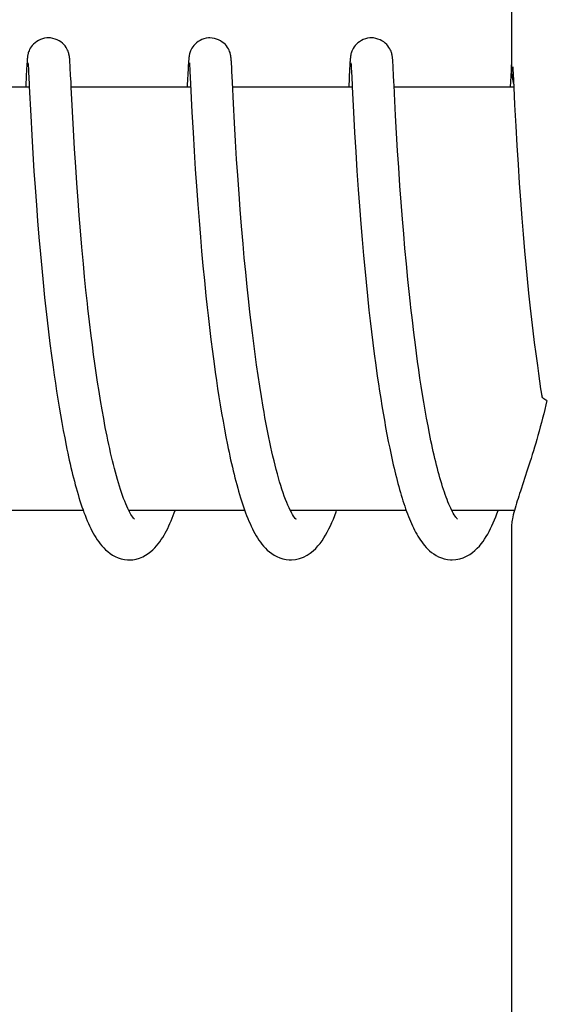
# Model space of a CAD drawing. Units: millimetres. Extents: x 7114 to 11024, y 719 to 6129.
# Drawn here: x 7876 to 7883, y 4825 to 4839 of the extents above; entities that cross this region are included whole.
import ezdxf

# ---------------------------------------------------------------- set-up
doc = ezdxf.new("R2010")
doc.units = ezdxf.units.MM
doc.styles.add('ARIAL', font='arial.ttf')
doc.dimstyles.new('Diseño_PlanosFabricacion', dxfattribs={"dimtxt": 40, "dimasz": 45, "dimexe": 10, "dimexo": 10, "dimgap": 10, "dimtad": 1, "dimtih": 1, "dimtoh": 1, "dimdec": 0, "dimzin": 1, "dimdsep": 46, "dimtxsty": 'ARIAL', "dimcen": 15, "dimadec": 0, "dimazin": 0, "dimtp": 0.05, "dimtm": 0.05, "dimtfac": 1, "dimtdec": 0, "dimtofl": 0, "dimtmove": 0, "dimatfit": 3, "dimfxl": 0, "dimtolj": 1, "dimarcsym": 0})

# ---------------------------------------------------------------- blocks, each defined once
blk = doc.blocks.new('*D12')
at = {"color": 0, "lineweight": -2}
for p, q in [((7840.709, 5307.67), (7533.572, 5307.67)), ((7543.572, 5262.67), (7543.572, 4765.568)), ((7543.572, 4207.62), (7543.572, 4704.722)), ((7887.059, 4162.62), (7533.572, 4162.62))]:
    blk.add_line(p, q, dxfattribs=at)
at = {"color": 0}
for points in [[(7536.072, 5262.67), (7551.072, 5262.67), (7543.572, 5307.67)], [(7536.072, 4207.62), (7551.072, 4207.62), (7543.572, 4162.62)]]:
    blk.add_solid(points, dxfattribs=at)
at = {"layer": 'Defpoints', "color": 0}
for p in [(7543.572, 5307.67), (7850.709, 5307.67), (7897.059, 4162.62)]:
    blk.add_point(p, dxfattribs=at)
at = {"color": 0, "insert": (7543.572, 4735.145), "char_height": 40, "attachment_point": 5, "style": 'ARIAL'}
blk.add_mtext('\\A1;1145 mm', dxfattribs=at)

msp = doc.modelspace()

# ---------------------------------------------------------------- linework, layer by layer
at = {"color": 7, "linetype": 'Continuous'}
for p, q in [((7882.692, 4847.123), (7882.692, 4838.515)), ((7875.818, 4838.629), (7875.816, 4838.58)), ((7875.82, 4838.655), (7875.818, 4838.629)), ((7875.821, 4838.678), (7875.82, 4838.655)), ((7875.822, 4838.691), (7875.821, 4838.678)), ((7875.835, 4838.659), (7875.836, 4838.653)), ((7875.836, 4838.653), (7875.836, 4838.645)), ((7875.836, 4838.645), (7875.837, 4838.636)), ((7875.837, 4838.636), (7875.838, 4838.619)), ((7875.838, 4838.619), (7875.84, 4838.591)), ((7876.428, 4838.695), (7876.427, 4838.708)), ((7876.429, 4838.68), (7876.428, 4838.695)), ((7876.43, 4838.664), (7876.429, 4838.68)), ((7876.432, 4838.638), (7876.43, 4838.664)), ((7876.434, 4838.597), (7876.432, 4838.638)), ((7878.108, 4838.633), (7878.105, 4838.584)), ((7878.109, 4838.658), (7878.108, 4838.633)), ((7878.111, 4838.68), (7878.109, 4838.658)), ((7878.112, 4838.693), (7878.111, 4838.68)), ((7878.124, 4838.66), (7878.125, 4838.654)), ((7878.125, 4838.654), (7878.126, 4838.646)), ((7878.126, 4838.646), (7878.126, 4838.637)), ((7878.126, 4838.637), (7878.127, 4838.62)), ((7878.127, 4838.62), (7878.129, 4838.593)), ((7878.717, 4838.7), (7878.716, 4838.712)), ((7878.718, 4838.687), (7878.717, 4838.7)), ((7878.719, 4838.673), (7878.718, 4838.687)), ((7878.721, 4838.649), (7878.719, 4838.673)), ((7878.723, 4838.613), (7878.721, 4838.649)), ((7878.726, 4838.546), (7878.723, 4838.613)), ((7880.397, 4838.629), (7880.394, 4838.58)), ((7880.399, 4838.654), (7880.397, 4838.629)), ((7880.4, 4838.677), (7880.399, 4838.654)), ((7880.401, 4838.69), (7880.4, 4838.677)), ((7880.402, 4838.703), (7880.401, 4838.69)), ((7880.414, 4838.66), (7880.414, 4838.654)), ((7880.414, 4838.654), (7880.415, 4838.646)), ((7880.415, 4838.646), (7880.416, 4838.637)), ((7880.416, 4838.637), (7880.417, 4838.62)), ((7880.417, 4838.62), (7880.418, 4838.593)), ((7881.007, 4838.695), (7881.006, 4838.709)), ((7881.008, 4838.68), (7881.007, 4838.695)), ((7881.009, 4838.665), (7881.008, 4838.68)), ((7881.011, 4838.638), (7881.009, 4838.665)), ((7881.013, 4838.597), (7881.011, 4838.638)), ((7882.686, 4838.63), (7882.683, 4838.556)), ((7882.688, 4838.655), (7882.686, 4838.63)), ((7882.689, 4838.678), (7882.688, 4838.655)), ((7882.69, 4838.691), (7882.689, 4838.678)), ((7882.691, 4838.704), (7882.69, 4838.691)), ((7882.692, 4838.715), (7882.691, 4838.704)), ((7882.707, 4838.609), (7882.709, 4838.577)), ((7875.816, 4838.58), (7875.804, 4838.354)), ((7875.84, 4838.591), (7875.843, 4838.539)), ((7876.44, 4838.492), (7876.434, 4838.597)), ((7876.445, 4838.39), (7876.44, 4838.492)), ((7878.105, 4838.584), (7878.094, 4838.349)), ((7878.129, 4838.593), (7878.131, 4838.549)), ((7878.131, 4838.549), (7878.14, 4838.367)), ((7878.734, 4838.39), (7878.726, 4838.546)), ((7880.394, 4838.58), (7880.382, 4838.32)), ((7880.418, 4838.593), (7880.421, 4838.543)), ((7880.421, 4838.543), (7880.43, 4838.358)), ((7881.019, 4838.492), (7881.013, 4838.597)), ((7881.023, 4838.393), (7881.019, 4838.492)), ((7882.683, 4838.556), (7882.671, 4838.32)), ((7882.709, 4838.577), (7882.712, 4838.505)), ((7882.712, 4838.505), (7882.721, 4838.32)), ((7875.853, 4838.332), (7875.873, 4837.917)), ((7876.448, 4838.32), (7876.445, 4838.39)), ((7878.14, 4838.367), (7878.16, 4837.967)), ((7878.749, 4838.092), (7878.734, 4838.39)), ((7880.43, 4838.358), (7880.432, 4838.327)), ((7880.432, 4838.327), (7880.449, 4837.969)), ((7875.853, 4838.32), (7874.159, 4838.32)), ((7876.465, 4837.978), (7876.448, 4838.32)), ((7878.143, 4838.32), (7876.448, 4838.32)), ((7880.432, 4838.32), (7878.737, 4838.32)), ((7882.721, 4838.32), (7881.027, 4838.32)), ((7881.047, 4837.922), (7881.031, 4838.231)), ((7882.721, 4838.32), (7882.734, 4838.073)), ((7878.763, 4837.814), (7878.749, 4838.092)), ((7882.734, 4838.073), (7882.75, 4837.767)), ((7875.873, 4837.917), (7875.888, 4837.639)), ((7876.479, 4837.716), (7876.465, 4837.978)), ((7878.16, 4837.967), (7878.175, 4837.681)), ((7880.449, 4837.969), (7880.465, 4837.681)), ((7881.061, 4837.67), (7881.047, 4837.922)), ((7878.778, 4837.555), (7878.763, 4837.814)), ((7875.888, 4837.639), (7875.904, 4837.381)), ((7876.495, 4837.449), (7876.479, 4837.716)), ((7878.175, 4837.681), (7878.191, 4837.416)), ((7880.465, 4837.681), (7880.481, 4837.406)), ((7881.075, 4837.419), (7881.061, 4837.67)), ((7882.75, 4837.767), (7882.765, 4837.495)), ((7878.793, 4837.302), (7878.778, 4837.555)), ((7882.765, 4837.495), (7882.782, 4837.224)), ((7875.904, 4837.381), (7875.92, 4837.131)), ((7876.511, 4837.193), (7876.495, 4837.449)), ((7878.191, 4837.416), (7878.207, 4837.158)), ((7880.481, 4837.406), (7880.498, 4837.133)), ((7881.091, 4837.181), (7881.075, 4837.419)), ((7878.809, 4837.067), (7878.793, 4837.302)), ((7882.782, 4837.224), (7882.799, 4836.962)), ((7875.92, 4837.131), (7875.935, 4836.898)), ((7876.527, 4836.961), (7876.511, 4837.193)), ((7878.207, 4837.158), (7878.223, 4836.918)), ((7880.498, 4837.133), (7880.516, 4836.873)), ((7881.108, 4836.922), (7881.091, 4837.181)), ((7876.545, 4836.713), (7876.527, 4836.961)), ((7878.827, 4836.809), (7878.809, 4837.067)), ((7882.799, 4836.962), (7882.816, 4836.721)), ((7875.935, 4836.898), (7875.954, 4836.648)), ((7878.223, 4836.918), (7878.242, 4836.66)), ((7878.844, 4836.587), (7878.827, 4836.809)), ((7880.516, 4836.873), (7880.533, 4836.634)), ((7881.125, 4836.691), (7881.108, 4836.922)), ((7876.561, 4836.503), (7876.545, 4836.713)), ((7878.242, 4836.66), (7878.26, 4836.433)), ((7881.144, 4836.448), (7881.125, 4836.691)), ((7882.816, 4836.721), (7882.836, 4836.464)), ((7875.954, 4836.648), (7875.971, 4836.428)), ((7878.863, 4836.35), (7878.844, 4836.587)), ((7880.533, 4836.634), (7880.553, 4836.383)), ((7875.971, 4836.428), (7875.99, 4836.197)), ((7876.579, 4836.283), (7876.561, 4836.503)), ((7878.26, 4836.433), (7878.279, 4836.194)), ((7880.553, 4836.383), (7880.571, 4836.164)), ((7881.161, 4836.244), (7881.144, 4836.448)), ((7882.836, 4836.464), (7882.854, 4836.238)), ((7876.599, 4836.054), (7876.579, 4836.283)), ((7878.884, 4836.099), (7878.863, 4836.35)), ((7881.179, 4836.034), (7881.161, 4836.244)), ((7882.854, 4836.238), (7882.875, 4836.002)), ((7875.99, 4836.197), (7876.011, 4835.956)), ((7878.279, 4836.194), (7878.297, 4835.995)), ((7878.902, 4835.903), (7878.884, 4836.099)), ((7880.571, 4836.164), (7880.591, 4835.937)), ((7876.011, 4835.956), (7876.029, 4835.757)), ((7876.62, 4835.816), (7876.599, 4836.054)), ((7878.297, 4835.995), (7878.315, 4835.79)), ((7881.199, 4835.817), (7881.179, 4836.034)), ((7882.875, 4836.002), (7882.893, 4835.807)), ((7876.638, 4835.633), (7876.62, 4835.816)), ((7878.921, 4835.7), (7878.902, 4835.903)), ((7880.591, 4835.937), (7880.609, 4835.751)), ((7881.221, 4835.594), (7881.199, 4835.817)), ((7876.029, 4835.757), (7876.049, 4835.551)), ((7878.315, 4835.79), (7878.336, 4835.58)), ((7878.942, 4835.492), (7878.921, 4835.7)), ((7880.609, 4835.751), (7880.627, 4835.559)), ((7882.893, 4835.807), (7882.912, 4835.606)), ((7876.049, 4835.551), (7876.071, 4835.341)), ((7876.657, 4835.445), (7876.638, 4835.633)), ((7878.336, 4835.58), (7878.358, 4835.363)), ((7880.627, 4835.559), (7880.647, 4835.363)), ((7881.239, 4835.424), (7881.221, 4835.594)), ((7882.912, 4835.606), (7882.933, 4835.401)), ((7876.678, 4835.254), (7876.657, 4835.445)), ((7878.965, 4835.278), (7878.942, 4835.492)), ((7881.257, 4835.251), (7881.239, 4835.424)), ((7882.933, 4835.401), (7882.955, 4835.19)), ((7876.071, 4835.341), (7876.088, 4835.181)), ((7878.358, 4835.363), (7878.376, 4835.198)), ((7878.981, 4835.132), (7878.965, 4835.278)), ((7880.647, 4835.363), (7880.669, 4835.162)), ((7876.088, 4835.181), (7876.106, 4835.018)), ((7878.376, 4835.198), (7878.388, 4835.086)), ((7878.998, 4834.985), (7878.981, 4835.132)), ((7880.669, 4835.162), (7880.686, 4835.009)), ((7882.955, 4835.19), (7882.973, 4835.03)), ((7876.106, 4835.018), (7876.126, 4834.853)), ((7876.731, 4834.798), (7876.707, 4834.995)), ((7878.388, 4835.086), (7878.408, 4834.916)), ((7879.016, 4834.837), (7878.998, 4834.985)), ((7880.686, 4835.009), (7880.704, 4834.854)), ((7881.305, 4834.843), (7881.284, 4835.019)), ((7882.973, 4835.03), (7882.992, 4834.868)), ((7876.126, 4834.853), (7876.146, 4834.686)), ((7878.408, 4834.916), (7878.428, 4834.745)), ((7880.704, 4834.854), (7880.724, 4834.698)), ((7881.327, 4834.667), (7881.305, 4834.843)), ((7882.992, 4834.868), (7883.012, 4834.704)), ((7876.748, 4834.667), (7876.731, 4834.798)), ((7878.428, 4834.745), (7878.45, 4834.572)), ((7879.035, 4834.687), (7879.016, 4834.837)), ((7883.012, 4834.704), (7883.033, 4834.54)), ((7876.146, 4834.686), (7876.168, 4834.519)), ((7876.766, 4834.534), (7876.748, 4834.667)), ((7878.45, 4834.572), (7878.474, 4834.398)), ((7879.055, 4834.537), (7879.035, 4834.687)), ((7880.724, 4834.698), (7880.744, 4834.54)), ((7881.342, 4834.549), (7881.327, 4834.667)), ((7876.168, 4834.519), (7876.191, 4834.35)), ((7876.784, 4834.402), (7876.766, 4834.534)), ((7879.075, 4834.386), (7879.055, 4834.537)), ((7880.744, 4834.54), (7880.765, 4834.382)), ((7881.358, 4834.431), (7881.342, 4834.549)), ((7881.375, 4834.314), (7881.358, 4834.431)), ((7883.033, 4834.54), (7883.056, 4834.375)), ((7876.191, 4834.35), (7876.207, 4834.237)), ((7876.803, 4834.27), (7876.784, 4834.402)), ((7878.474, 4834.398), (7878.49, 4834.281)), ((7878.49, 4834.281), (7878.507, 4834.164)), ((7879.097, 4834.235), (7879.075, 4834.386)), ((7880.765, 4834.382), (7880.787, 4834.223)), ((7881.392, 4834.198), (7881.375, 4834.314)), ((7883.056, 4834.375), (7883.071, 4834.264)), ((7876.207, 4834.237), (7876.223, 4834.124)), ((7876.822, 4834.138), (7876.803, 4834.27)), ((7878.507, 4834.164), (7878.524, 4834.048)), ((7879.12, 4834.084), (7879.097, 4834.235)), ((7880.787, 4834.223), (7880.803, 4834.118)), ((7881.41, 4834.082), (7881.392, 4834.198)), ((7883.071, 4834.264), (7883.087, 4834.154)), ((7883.087, 4834.154), (7883.103, 4834.043)), ((7876.223, 4834.124), (7876.24, 4834.012)), ((7876.24, 4834.012), (7876.258, 4833.899)), ((7876.843, 4834.007), (7876.822, 4834.138)), ((7876.864, 4833.878), (7876.843, 4834.007)), ((7878.524, 4834.048), (7878.542, 4833.932)), ((7879.144, 4833.935), (7879.12, 4834.084)), ((7880.803, 4834.118), (7880.819, 4834.012)), ((7880.819, 4834.012), (7880.835, 4833.908)), ((7881.428, 4833.967), (7881.41, 4834.082)), ((7883.103, 4834.043), (7883.118, 4833.947)), ((7876.258, 4833.899), (7876.276, 4833.787)), ((7876.885, 4833.749), (7876.864, 4833.878)), ((7878.542, 4833.932), (7878.561, 4833.816)), ((7879.168, 4833.786), (7879.144, 4833.935)), ((7880.835, 4833.908), (7880.852, 4833.804)), ((7881.446, 4833.854), (7881.428, 4833.967)), ((7876.276, 4833.787), (7876.295, 4833.676)), ((7876.908, 4833.623), (7876.885, 4833.749)), ((7878.561, 4833.816), (7878.58, 4833.701)), ((7880.852, 4833.804), (7880.869, 4833.701)), ((7881.466, 4833.741), (7881.446, 4833.854)), ((7881.485, 4833.63), (7881.466, 4833.741)), ((7876.295, 4833.676), (7876.314, 4833.566)), ((7878.58, 4833.701), (7878.6, 4833.587)), ((7878.6, 4833.587), (7878.62, 4833.474)), ((7880.869, 4833.701), (7880.887, 4833.599)), ((7880.887, 4833.599), (7880.905, 4833.498)), ((7881.506, 4833.521), (7881.485, 4833.63)), ((7876.314, 4833.566), (7876.334, 4833.456)), ((7876.334, 4833.456), (7876.355, 4833.348)), ((7878.62, 4833.474), (7878.641, 4833.363)), ((7880.905, 4833.498), (7880.924, 4833.398)), ((7881.527, 4833.414), (7881.506, 4833.521)), ((7876.355, 4833.348), (7876.376, 4833.241)), ((7878.641, 4833.363), (7878.663, 4833.253)), ((7880.924, 4833.398), (7880.943, 4833.3)), ((7880.943, 4833.3), (7880.963, 4833.203)), ((7880.963, 4833.203), (7880.983, 4833.108)), ((7881.853, 4832.303), (7881.84, 4832.328)), ((7876.619, 4832.32), (7874.976, 4832.32)), ((7878.908, 4832.32), (7877.265, 4832.32)), ((7877.281, 4832.29), (7877.267, 4832.318)), ((7877.275, 4832.32), (7877.27, 4832.31)), ((7881.198, 4832.32), (7879.555, 4832.32)), ((7879.564, 4832.32), (7879.56, 4832.311)), ((7882.731, 4832.32), (7881.844, 4832.32)), ((7882.692, 4832.126), (7882.692, 4823.32))]:
    msp.add_line(p, q, dxfattribs=at)
for points in [[(7876.125, 4839.02), (7876.103, 4839.019), (7876.071, 4839.015), (7876.04, 4839.007), (7876.011, 4838.996), (7875.983, 4838.982), (7875.958, 4838.967), (7875.935, 4838.95), (7875.914, 4838.931), (7875.896, 4838.912), (7875.881, 4838.893), (7875.868, 4838.873), (7875.858, 4838.854), (7875.85, 4838.836), (7875.844, 4838.82), (7875.839, 4838.806), (7875.836, 4838.793), (7875.833, 4838.783), (7875.832, 4838.774), (7875.83, 4838.766), (7875.829, 4838.758), (7875.828, 4838.752), (7875.827, 4838.746), (7875.827, 4838.74), (7875.826, 4838.734), (7875.825, 4838.728), (7875.825, 4838.722), (7875.824, 4838.716), (7875.824, 4838.71), (7875.823, 4838.704), (7875.822, 4838.691)], [(7876.427, 4838.708), (7876.427, 4838.714), (7876.426, 4838.721), (7876.426, 4838.727), (7876.425, 4838.733), (7876.424, 4838.739), (7876.424, 4838.745), (7876.423, 4838.752), (7876.422, 4838.759), (7876.42, 4838.767), (7876.419, 4838.776), (7876.416, 4838.787), (7876.413, 4838.8), (7876.409, 4838.814), (7876.403, 4838.83), (7876.396, 4838.848), (7876.386, 4838.867), (7876.374, 4838.886), (7876.36, 4838.906), (7876.343, 4838.925), (7876.323, 4838.944), (7876.3, 4838.962), (7876.275, 4838.978), (7876.247, 4838.993), (7876.218, 4839.004), (7876.187, 4839.013), (7876.155, 4839.019), (7876.125, 4839.02)], [(7878.415, 4839.02), (7878.393, 4839.019), (7878.361, 4839.015), (7878.33, 4839.007), (7878.301, 4838.996), (7878.274, 4838.983), (7878.248, 4838.968), (7878.225, 4838.951), (7878.205, 4838.932), (7878.187, 4838.913), (7878.171, 4838.894), (7878.159, 4838.874), (7878.148, 4838.855), (7878.14, 4838.838), (7878.134, 4838.822), (7878.129, 4838.807), (7878.126, 4838.794), (7878.123, 4838.784), (7878.121, 4838.775), (7878.12, 4838.767), (7878.119, 4838.759), (7878.118, 4838.753), (7878.117, 4838.746), (7878.116, 4838.74), (7878.115, 4838.734), (7878.115, 4838.729), (7878.114, 4838.723), (7878.114, 4838.717), (7878.113, 4838.711), (7878.113, 4838.705), (7878.112, 4838.693)], [(7878.716, 4838.712), (7878.716, 4838.718), (7878.715, 4838.724), (7878.715, 4838.73), (7878.714, 4838.736), (7878.713, 4838.741), (7878.713, 4838.747), (7878.712, 4838.754), (7878.711, 4838.761), (7878.71, 4838.768), (7878.708, 4838.777), (7878.706, 4838.787), (7878.703, 4838.799), (7878.699, 4838.813), (7878.693, 4838.829), (7878.686, 4838.846), (7878.676, 4838.865), (7878.665, 4838.885), (7878.65, 4838.905), (7878.633, 4838.924), (7878.613, 4838.943), (7878.59, 4838.961), (7878.565, 4838.978), (7878.538, 4838.992), (7878.508, 4839.004), (7878.477, 4839.013), (7878.445, 4839.018), (7878.415, 4839.02)], [(7880.704, 4839.02), (7880.681, 4839.019), (7880.649, 4839.014), (7880.618, 4839.006), (7880.588, 4838.995), (7880.561, 4838.982), (7880.535, 4838.966), (7880.512, 4838.949), (7880.492, 4838.93), (7880.474, 4838.911), (7880.459, 4838.891), (7880.446, 4838.871), (7880.436, 4838.852), (7880.428, 4838.834), (7880.422, 4838.818), (7880.418, 4838.804), (7880.414, 4838.792), (7880.412, 4838.781), (7880.41, 4838.772), (7880.409, 4838.765), (7880.408, 4838.757), (7880.407, 4838.751), (7880.406, 4838.744), (7880.405, 4838.738), (7880.405, 4838.732), (7880.404, 4838.727), (7880.403, 4838.721), (7880.403, 4838.715), (7880.402, 4838.703)], [(7881.006, 4838.709), (7881.006, 4838.715), (7881.005, 4838.721), (7881.004, 4838.727), (7881.004, 4838.733), (7881.003, 4838.74), (7881.002, 4838.746), (7881.001, 4838.753), (7881, 4838.76), (7880.999, 4838.768), (7880.997, 4838.777), (7880.995, 4838.788), (7880.992, 4838.8), (7880.988, 4838.815), (7880.982, 4838.83), (7880.974, 4838.848), (7880.965, 4838.867), (7880.953, 4838.886), (7880.938, 4838.906), (7880.921, 4838.926), (7880.901, 4838.945), (7880.879, 4838.962), (7880.853, 4838.979), (7880.826, 4838.993), (7880.797, 4839.004), (7880.766, 4839.013), (7880.733, 4839.019), (7880.704, 4839.02)], [(7875.835, 4838.665), (7875.835, 4838.665), (7875.834, 4838.666), (7875.834, 4838.666), (7875.835, 4838.665), (7875.835, 4838.664), (7875.835, 4838.662), (7875.835, 4838.659)], [(7878.124, 4838.665), (7878.124, 4838.665), (7878.124, 4838.664), (7878.124, 4838.662), (7878.124, 4838.66)], [(7880.413, 4838.665), (7880.413, 4838.665), (7880.414, 4838.664), (7880.414, 4838.662), (7880.414, 4838.66)], [(7875.843, 4838.539), (7875.851, 4838.363), (7875.853, 4838.332)], [(7875.804, 4838.354), (7875.804, 4838.336), (7875.803, 4838.32)], [(7878.094, 4838.349), (7878.093, 4838.33), (7878.092, 4838.32)], [(7881.031, 4838.231), (7881.025, 4838.355), (7881.023, 4838.393)], [(7876.707, 4834.995), (7876.685, 4835.19), (7876.678, 4835.254)], [(7881.284, 4835.019), (7881.264, 4835.193), (7881.257, 4835.251)], [(7879.57, 4832.292), (7879.553, 4832.323), (7879.537, 4832.357), (7879.52, 4832.395), (7879.503, 4832.435), (7879.486, 4832.478), (7879.469, 4832.523), (7879.452, 4832.571), (7879.435, 4832.621), (7879.419, 4832.673), (7879.402, 4832.728), (7879.386, 4832.784), (7879.37, 4832.842), (7879.354, 4832.901), (7879.338, 4832.962), (7879.323, 4833.025), (7879.307, 4833.089), (7879.292, 4833.154), (7879.278, 4833.22), (7879.263, 4833.288), (7879.249, 4833.357), (7879.235, 4833.426), (7879.221, 4833.497), (7879.208, 4833.568), (7879.194, 4833.64), (7879.181, 4833.713), (7879.168, 4833.786)], [(7877.267, 4832.318), (7877.252, 4832.348), (7877.237, 4832.38), (7877.222, 4832.415), (7877.207, 4832.452), (7877.191, 4832.491), (7877.176, 4832.532), (7877.161, 4832.575), (7877.146, 4832.619), (7877.132, 4832.666), (7877.117, 4832.713), (7877.103, 4832.762), (7877.088, 4832.813), (7877.074, 4832.864), (7877.06, 4832.917), (7877.046, 4832.971), (7877.033, 4833.026), (7877.019, 4833.083), (7877.006, 4833.14), (7876.993, 4833.197), (7876.981, 4833.256), (7876.968, 4833.316), (7876.956, 4833.376), (7876.943, 4833.437), (7876.931, 4833.498), (7876.92, 4833.56), (7876.908, 4833.623)], [(7881.84, 4832.328), (7881.828, 4832.354), (7881.815, 4832.382), (7881.802, 4832.412), (7881.789, 4832.443), (7881.776, 4832.475), (7881.763, 4832.509), (7881.751, 4832.545), (7881.738, 4832.581), (7881.725, 4832.619), (7881.713, 4832.658), (7881.7, 4832.698), (7881.688, 4832.74), (7881.676, 4832.782), (7881.663, 4832.826), (7881.651, 4832.87), (7881.639, 4832.916), (7881.628, 4832.962), (7881.616, 4833.009), (7881.604, 4833.057), (7881.593, 4833.106), (7881.581, 4833.156), (7881.57, 4833.206), (7881.559, 4833.257), (7881.548, 4833.309), (7881.537, 4833.361), (7881.527, 4833.414)], [(7876.376, 4833.241), (7876.387, 4833.188), (7876.398, 4833.135), (7876.409, 4833.083), (7876.421, 4833.032), (7876.432, 4832.981), (7876.444, 4832.93), (7876.456, 4832.88), (7876.468, 4832.831), (7876.48, 4832.782), (7876.493, 4832.734), (7876.505, 4832.686), (7876.518, 4832.64), (7876.531, 4832.593), (7876.545, 4832.548), (7876.558, 4832.503), (7876.572, 4832.459), (7876.586, 4832.416), (7876.6, 4832.374), (7876.615, 4832.332)], [(7878.663, 4833.253), (7878.674, 4833.199), (7878.685, 4833.145), (7878.697, 4833.092), (7878.708, 4833.039), (7878.72, 4832.987), (7878.732, 4832.935), (7878.744, 4832.884), (7878.757, 4832.834), (7878.769, 4832.784), (7878.782, 4832.735), (7878.795, 4832.687), (7878.808, 4832.639), (7878.821, 4832.593), (7878.834, 4832.547), (7878.848, 4832.501), (7878.862, 4832.457), (7878.876, 4832.413), (7878.891, 4832.371), (7878.905, 4832.329)], [(7880.983, 4833.108), (7880.993, 4833.061), (7881.003, 4833.014), (7881.014, 4832.968), (7881.025, 4832.922), (7881.035, 4832.877), (7881.046, 4832.833), (7881.057, 4832.789), (7881.069, 4832.745), (7881.08, 4832.702), (7881.091, 4832.66), (7881.103, 4832.618), (7881.115, 4832.577), (7881.127, 4832.537), (7881.139, 4832.497), (7881.151, 4832.458), (7881.164, 4832.419), (7881.176, 4832.381), (7881.189, 4832.344)], [(7876.615, 4832.332), (7876.629, 4832.292), (7876.644, 4832.252), (7876.66, 4832.213), (7876.675, 4832.175), (7876.691, 4832.138), (7876.708, 4832.102), (7876.724, 4832.067), (7876.742, 4832.033), (7876.759, 4832), (7876.778, 4831.967), (7876.797, 4831.936), (7876.817, 4831.905), (7876.838, 4831.875), (7876.86, 4831.846), (7876.883, 4831.818), (7876.908, 4831.79), (7876.936, 4831.763), (7876.965, 4831.737), (7876.998, 4831.712), (7877.033, 4831.689), (7877.072, 4831.668), (7877.113, 4831.65), (7877.157, 4831.636), (7877.202, 4831.626), (7877.248, 4831.621), (7877.27, 4831.62)], [(7878.905, 4832.329), (7878.92, 4832.288), (7878.935, 4832.248), (7878.951, 4832.209), (7878.967, 4832.171), (7878.983, 4832.134), (7878.999, 4832.098), (7879.016, 4832.062), (7879.033, 4832.028), (7879.051, 4831.995), (7879.07, 4831.963), (7879.089, 4831.932), (7879.109, 4831.901), (7879.13, 4831.871), (7879.152, 4831.842), (7879.176, 4831.814), (7879.201, 4831.787), (7879.228, 4831.76), (7879.258, 4831.734), (7879.291, 4831.71), (7879.326, 4831.687), (7879.365, 4831.666), (7879.406, 4831.649), (7879.449, 4831.635), (7879.494, 4831.625), (7879.54, 4831.621), (7879.559, 4831.62)], [(7881.189, 4832.344), (7881.202, 4832.307), (7881.216, 4832.272), (7881.229, 4832.237), (7881.243, 4832.202), (7881.257, 4832.169), (7881.271, 4832.136), (7881.286, 4832.104), (7881.3, 4832.073), (7881.316, 4832.042), (7881.331, 4832.013), (7881.347, 4831.984), (7881.364, 4831.955), (7881.381, 4831.928), (7881.398, 4831.901), (7881.417, 4831.874), (7881.437, 4831.848), (7881.457, 4831.823), (7881.479, 4831.798), (7881.503, 4831.774), (7881.529, 4831.75), (7881.557, 4831.727), (7881.587, 4831.705), (7881.621, 4831.684), (7881.657, 4831.665), (7881.696, 4831.648), (7881.737, 4831.635), (7881.781, 4831.626), (7881.826, 4831.621), (7881.849, 4831.62)], [(7877.27, 4831.62), (7877.319, 4831.623), (7877.369, 4831.632), (7877.418, 4831.646), (7877.462, 4831.665), (7877.503, 4831.687), (7877.541, 4831.711), (7877.575, 4831.737), (7877.605, 4831.764), (7877.633, 4831.791), (7877.659, 4831.82), (7877.682, 4831.848), (7877.704, 4831.878), (7877.725, 4831.908), (7877.745, 4831.938), (7877.764, 4831.969), (7877.782, 4832.001), (7877.799, 4832.034), (7877.816, 4832.067), (7877.832, 4832.102), (7877.848, 4832.137), (7877.864, 4832.173), (7877.879, 4832.21), (7877.894, 4832.247), (7877.909, 4832.285), (7877.921, 4832.32)], [(7877.332, 4832.212), (7877.321, 4832.226), (7877.309, 4832.244), (7877.295, 4832.265), (7877.281, 4832.29)], [(7877.34, 4832.201), (7877.345, 4832.197), (7877.344, 4832.198), (7877.34, 4832.203), (7877.332, 4832.212)], [(7879.559, 4831.62), (7879.57, 4831.62), (7879.628, 4831.626), (7879.686, 4831.639), (7879.741, 4831.66), (7879.791, 4831.686), (7879.836, 4831.716), (7879.877, 4831.748), (7879.914, 4831.782), (7879.946, 4831.818), (7879.976, 4831.854), (7880.004, 4831.892), (7880.03, 4831.931), (7880.055, 4831.972), (7880.078, 4832.014), (7880.101, 4832.058), (7880.122, 4832.103), (7880.143, 4832.15), (7880.164, 4832.198), (7880.184, 4832.248), (7880.203, 4832.3), (7880.211, 4832.32)], [(7879.613, 4832.222), (7879.6, 4832.242), (7879.585, 4832.265), (7879.57, 4832.292)], [(7879.632, 4832.199), (7879.635, 4832.197), (7879.631, 4832.201), (7879.624, 4832.209), (7879.613, 4832.222)], [(7881.854, 4832.32), (7881.852, 4832.317), (7881.849, 4832.311)], [(7881.849, 4831.62), (7881.902, 4831.624), (7881.955, 4831.634), (7882.006, 4831.65), (7882.054, 4831.671), (7882.097, 4831.696), (7882.136, 4831.723), (7882.172, 4831.753), (7882.204, 4831.784), (7882.234, 4831.815), (7882.261, 4831.847), (7882.286, 4831.881), (7882.309, 4831.915), (7882.331, 4831.951), (7882.353, 4831.987), (7882.373, 4832.024), (7882.393, 4832.063), (7882.412, 4832.103), (7882.43, 4832.144), (7882.448, 4832.186), (7882.466, 4832.23), (7882.483, 4832.274), (7882.5, 4832.32), (7882.5, 4832.32)], [(7881.899, 4832.227), (7881.889, 4832.242), (7881.877, 4832.26), (7881.865, 4832.281), (7881.853, 4832.303)], [(7881.922, 4832.199), (7881.922, 4832.199), (7881.917, 4832.205), (7881.909, 4832.215), (7881.899, 4832.227)]]:
    msp.add_lwpolyline(points, dxfattribs=at)
for points, knots in [([(7882.692, 4838.519), (7882.692, 4838.498), (7882.7, 4838.446), (7882.711, 4838.396), (7882.719, 4838.366)], [0, 0, 0, 0, 0.415313, 1, 1, 1, 1]), ([(7883.192, 4833.879), (7883.154, 4833.712), (7883.073, 4833.401), (7882.941, 4832.974), (7882.825, 4832.622), (7882.757, 4832.411), (7882.731, 4832.319)], [0, 0, 0, 0, 0.31492, 0.592444, 0.823962, 1, 1, 1, 1]), ([(7883.191, 4833.879), (7883.181, 4833.883), (7883.152, 4833.897), (7883.122, 4833.924), (7883.118, 4833.947)], [0, 0, 0, 0, 0.321033, 1, 1, 1, 1]), ([(7882.731, 4832.319), (7882.72, 4832.281), (7882.703, 4832.215), (7882.692, 4832.148), (7882.692, 4832.121)], [0, 0, 0, 0, 0.595624, 1, 1, 1, 1])]:
    msp.add_open_spline(points, degree=3, knots=knots, dxfattribs=at)

# ---------------------------------------------------------------- dimensions: what is measured, and where the dimension line sits
at = {"color": 7}
dim = msp.add_linear_dim(base=(7543.572, 5307.67), p1=(7897.059, 4162.62), p2=(7850.709, 5307.67), angle=90, dimstyle='Diseño_PlanosFabricacion', override={"dimpost": ' mm'}, dxfattribs=at)
dim.commit()
dim.dimension.update_dxf_attribs({"geometry": '*D12', "text_midpoint": (7543.572, 4735.145)})

doc.saveas('drawing.dxf')
